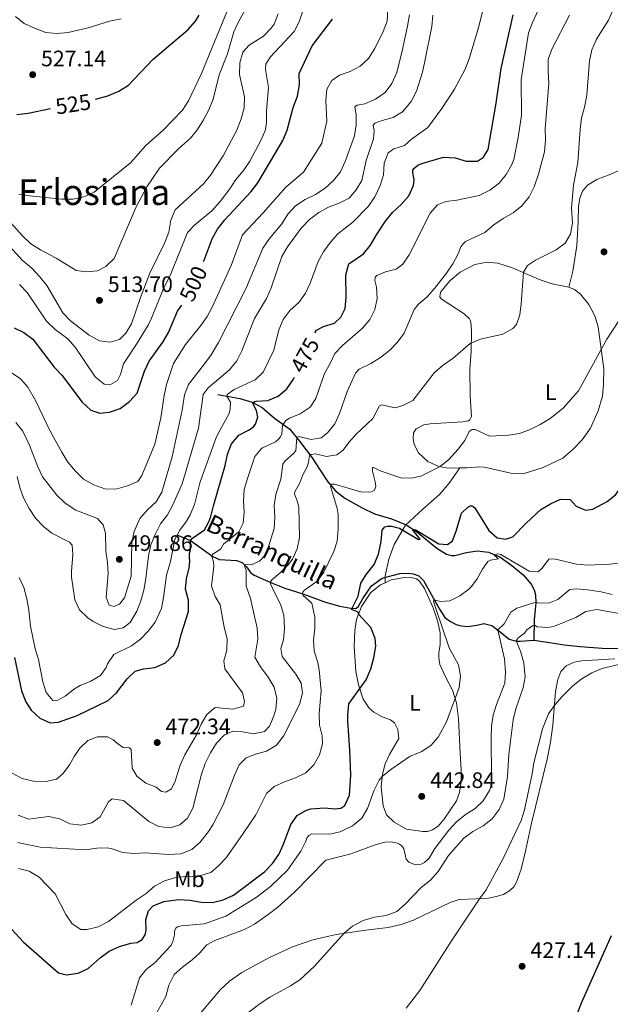
# Model space of a CAD drawing. Units: metres. Extents: x 627701 to 632211, y 699342 to 702395.
# Drawn here: x 629214 to 629478, y 701191 to 701632 of the extents above; entities that cross this region are included whole.
import ezdxf
from ezdxf.enums import TextEntityAlignment as Align

# ---------------------------------------------------------------- set-up
doc = ezdxf.new("R2010")
doc.units = ezdxf.units.M
doc.header["$MEASUREMENT"] = 0
doc.linetypes.add('DGN Style 3', pattern=[78.999018, 56.42787, -22.571148])
for name, color, linetype, lineweight in [('Carátula', 7, 'Continuous', 0), ('Elementos auxiliares', 7, 'Continuous', 0), ('Entidades rústicas y varios', 7, 'Continuous', 0), ('Hidrografía', 7, 'Continuous', 0), ('Relieve y altimetría', 7, 'Continuous', 0), ('Textos de rotulación', 7, 'Continuous', 0), ('Viales y ferrocarril', 7, 'Continuous', 0)]:
    doc.layers.add(name, color=color, linetype=linetype, lineweight=lineweight)
doc.styles.add('Style-Arial', font='txt')
doc.styles.add('Style-Arial Narrow', font='txt')
doc.styles.add('Style-Helvetica-Narrow-Oblique', font='txt')
doc.styles.add('Style-Times New Roman', font='txt')
doc.styles.add('Style-timesi', font='timesi.shx', dxfattribs={"bigfont": 'timesibig.shx'})

# ---------------------------------------------------------------- blocks, each defined once
blk = doc.blocks.new('5PATER_62')
at = {"layer": 'Relieve y altimetría', "linetype": 'Continuous', "lineweight": 0}
h = blk.add_hatch(color=250, dxfattribs=at)
edge = h.paths.add_edge_path()
edge.add_ellipse((0, 0), major_axis=(-1.1, -1.11), ratio=0.999422, start_angle=0, end_angle=360)
blk = doc.blocks.new('5PATER_92')
at = {"layer": 'Relieve y altimetría', "linetype": 'Continuous', "lineweight": 0}
h = blk.add_hatch(color=250, dxfattribs=at)
edge = h.paths.add_edge_path()
edge.add_ellipse((0, 0), major_axis=(-1.1, -1.11), ratio=0.999422, start_angle=0, end_angle=360)
blk = doc.blocks.new('5PATER_93')
at = {"layer": 'Relieve y altimetría', "linetype": 'Continuous', "lineweight": 0}
h = blk.add_hatch(color=250, dxfattribs=at)
edge = h.paths.add_edge_path()
edge.add_ellipse((0, 0), major_axis=(-1.1, -1.11), ratio=0.999422, start_angle=0, end_angle=360)
blk = doc.blocks.new('5PATER_165')
at = {"layer": 'Relieve y altimetría', "linetype": 'Continuous', "lineweight": 0}
h = blk.add_hatch(color=250, dxfattribs=at)
edge = h.paths.add_edge_path()
edge.add_ellipse((0, 0), major_axis=(-1.1, -1.11), ratio=0.999422, start_angle=0, end_angle=360)
blk = doc.blocks.new('5PATER_171')
at = {"layer": 'Relieve y altimetría', "linetype": 'Continuous', "lineweight": 0}
h = blk.add_hatch(color=250, dxfattribs=at)
edge = h.paths.add_edge_path()
edge.add_ellipse((0, 0), major_axis=(-1.1, -1.11), ratio=0.999422, start_angle=0, end_angle=360)
blk = doc.blocks.new('5PATER_245')
at = {"layer": 'Relieve y altimetría', "linetype": 'Continuous', "lineweight": 0}
h = blk.add_hatch(color=250, dxfattribs=at)
edge = h.paths.add_edge_path()
edge.add_ellipse((0, 0), major_axis=(-1.1, -1.11), ratio=0.999422, start_angle=0, end_angle=360)
blk = doc.blocks.new('5PATER_464')
at = {"layer": 'Relieve y altimetría', "linetype": 'Continuous', "lineweight": 0}
h = blk.add_hatch(color=250, dxfattribs=at)
edge = h.paths.add_edge_path()
edge.add_ellipse((0, 0), major_axis=(-1.1, -1.11), ratio=0.999422, start_angle=0, end_angle=360)

msp = doc.modelspace()

# ---------------------------------------------------------------- linework, layer by layer
at = {"layer": 'Carátula', "color": 7, "linetype": 'Continuous', "lineweight": 0}
msp.add_3dface([(627756.5, 699342.145), (632210.719, 699425.257), (632155.311, 702394.75), (627701.091, 702311.638)], dxfattribs=at)
at = {"layer": 'Elementos auxiliares', "color": 250, "linetype": 'Continuous', "lineweight": 0}
msp.add_3dface([(628620.16, 699752.24), (628577.54, 702065.49), (632003.66, 702129.47), (632047.42, 699816.19)], dxfattribs=at)
at = {"layer": 'Entidades rústicas y varios', "color": 92, "linetype": 'Continuous', "lineweight": 0}
for points in [[(629410.909, 701431.222, 454.302), (629405.822, 701431.088, 454.569), (629401.567, 701431.92, 455.068), (629396.555, 701434.096, 455.844), (629392.378, 701438.002, 456.676), (629390.461, 701441.785, 457.452), (629389.987, 701444.556, 457.84), (629390.213, 701447.025, 457.84), (629391.455, 701448.823, 457.84), (629394.859, 701450.583, 457.619), (629397.678, 701451.014, 457.508), (629412.14, 701451.914, 455.955), (629414.06, 701452.158, 455.955), (629414.8, 701452.358, 455.955), (629415.506, 701452.739, 456.011), (629416.168, 701454.323, 456.011), (629415.535, 701463.613, 456.898), (629415.393, 701475.502, 458.45), (629415.972, 701483.45, 459.67), (629416.187, 701492.629, 460.447), (629415.921, 701496.572, 461.223), (629415.619, 701497.488, 461.389), (629415.294, 701498.016, 461.722), (629412.887, 701500.383, 462.11), (629402.596, 701507.064, 464.55), (629402.021, 701507.987, 464.55), (629402.096, 701509.083, 464.55), (629402.491, 701510.151, 464.605), (629406.446, 701515.081, 464.55), (629411.048, 701519.023, 464.383), (629417.637, 701522.417, 463.662), (629423.176, 701523.432, 462.997), (629428.045, 701522.999, 462.11), (629434.135, 701521.065, 460.946), (629446.934, 701515.503, 458.672), (629452.287, 701513.755, 457.951), (629459.852, 701512.291, 457.452)], [(629459.852, 701512.291, 457.452), (629462.302, 701511.199, 457.341), (629465.01, 701509.144, 457.12), (629468.768, 701504.578, 456.066), (629471.494, 701499.362, 455.623), (629472.969, 701494.531, 455.29), (629475.416, 701475.607, 454.735), (629475.399, 701468.577, 454.735), (629474.848, 701463.383, 454.569), (629472.94, 701456.839, 454.347), (629469.443, 701449, 454.015), (629465.822, 701443.793, 454.015), (629461.687, 701439.627, 454.015), (629457.133, 701435.642, 453.959), (629448.245, 701431.482, 454.126), (629439.305, 701428.639, 454.403), (629433.851, 701428.949, 454.458), (629425.332, 701430.792, 454.458), (629421.919, 701431.625, 454.236), (629419.819, 701431.758, 454.181), (629414.271, 701431.311, 454.126), (629410.909, 701431.222, 454.302)], [(629377.48, 701379.731, 447.544), (629380.237, 701380.98, 447.417), (629385.277, 701381.967, 446.863), (629389.205, 701382.096, 446.641), (629391.537, 701381.476, 446.142), (629392.867, 701380.481, 445.865), (629395.194, 701377.108, 445.698), (629399.017, 701368.542, 445.088), (629401.051, 701362.264, 445.033), (629402.083, 701357.226, 445.033), (629402.102, 701352.018, 445.366), (629401.514, 701348.301, 445.587), (629401.495, 701346.184, 445.754), (629401.939, 701343.138, 445.754), (629404.702, 701337.242, 445.754), (629407.7, 701331.632, 445.31), (629409.496, 701325.955, 444.811), (629410.397, 701318.795, 444.479), (629411.15, 701303.301, 443.702), (629411.602, 701295.638, 442.981), (629411.483, 701290.445, 442.261), (629410.747, 701285.695, 441.651), (629409.524, 701281.942, 441.374), (629403.847, 701273.64, 441.318), (629401.196, 701270.603, 441.429), (629398.764, 701268.943, 441.484), (629396.439, 701268.222, 441.762), (629394.305, 701268.148, 441.873), (629387.104, 701269.201, 442.205), (629381.561, 701272.325, 442.871), (629378.142, 701275.705, 443.259), (629376.618, 701279.76, 443.702), (629375.777, 701288.288, 444.589), (629376.306, 701293.868, 445.088), (629377.501, 701298.529, 445.531), (629379.469, 701302.802, 445.864), (629383.598, 701309.903, 446.418), (629383.148, 701313.881, 446.474), (629381.752, 701316.873, 446.862), (629379.949, 701318.206, 447.25), (629376.117, 701319.606, 448.082), (629372.38, 701321.763, 448.581), (629370.301, 701323.557, 449.135), (629367.644, 701327.549, 449.413), (629365.558, 701333.938, 450.245), (629364.309, 701340.01, 450.744), (629363.568, 701351.228, 451.687), (629363.964, 701358.37, 451.299), (629364.689, 701363.301, 450.522), (629366.893, 701369.042, 449.247), (629371.022, 701375.347, 448.249), (629375.423, 701378.8, 447.639), (629377.48, 701379.731, 447.544)], [(629480.397, 701345.612, 430.74), (629465.549, 701344.69, 431.017), (629462.165, 701344.205, 430.962), (629458.619, 701342.528, 430.906), (629456.283, 701339.964, 430.851), (629454.919, 701336.294, 430.629), (629453.803, 701331.022, 430.297), (629452.647, 701315.899, 429.742), (629451.572, 701308.287, 429.798), (629450.068, 701300.606, 429.631), (629443.051, 701271.939, 428.91), (629440.451, 701259.443, 428.799), (629438.402, 701251.344, 428.91), (629436.386, 701245.499, 429.021), (629435.089, 701243.47, 429.021), (629433.431, 701241.808, 429.021), (629430.508, 701239.984, 429.188), (629427.239, 701239.05, 429.409), (629423.804, 701238.244, 429.798), (629418.224, 701237.955, 430.075), (629410.62, 701237.666, 431.073), (629406.598, 701236.372, 431.683), (629390.257, 701228.406, 432.736), (629384.677, 701226.502, 433.18), (629378.909, 701225.11, 433.623), (629368.783, 701223.953, 434.233), (629355.516, 701222.028, 435.287), (629345.137, 701219.696, 435.675), (629335.94, 701216.565, 436.174), (629325.608, 701211.779, 436.507), (629313.276, 701204.925, 437.061), (629307.67, 701201.041, 437.117), (629303.647, 701197.335, 437.006), (629291.577, 701182.944, 436.451)]]:
    msp.add_polyline3d(points, dxfattribs=at)
at = {"layer": 'Hidrografía', "color": 142, "linetype": 'DGN Style 3', "lineweight": 25}
for points in [[(629302.527, 701464.163, 481.912), (629312.364, 701462.348, 477.033), (629317.937, 701460.726, 475.092), (629322.42, 701458.247, 473.429), (629327.98, 701453.599, 470.934), (629334.833, 701448.614, 467.164), (629339.112, 701443.281, 463.227), (629344.718, 701435.769, 459.567), (629348.048, 701430.724, 456.961), (629351.739, 701424.925, 455.353), (629355.191, 701420.956, 454.355), (629359.491, 701417.693, 453.246), (629367.199, 701413.279, 451.084), (629372.717, 701410.586, 450.086), (629380.327, 701408.327, 450.197), (629386.915, 701405.647, 450.03), (629391.491, 701402.719, 449.531), (629400.617, 701395.314, 447.203), (629404.979, 701392.555, 446.537), (629407.059, 701391.966, 446.315), (629408.722, 701391.923, 446.26), (629413.963, 701393.376, 445.65), (629418.655, 701394.093, 445.539), (629423.878, 701393.43, 445.206), (629428.883, 701391.39, 444.818), (629434.266, 701387.46, 443.543), (629439.318, 701383.353, 442.711), (629442.9, 701379.095, 441.491), (629444.269, 701376.578, 441.269), (629444.869, 701374.382, 440.825), (629444.96, 701370.725, 440.16), (629444.761, 701367.78, 437.72), (629444.223, 701363.155, 436.057), (629444.165, 701354.03, 432.952)], [(629284.116, 701401.254, 479.67), (629290.241, 701398.708, 475.733), (629293.374, 701396.381, 473.294), (629300.221, 701391.487, 469.967), (629303.209, 701390.13, 468.581), (629310.947, 701389.653, 466.418), (629313.477, 701388.748, 465.531), (629315.405, 701386.809, 464.367), (629317.133, 701384.38, 463.258), (629318.798, 701383.086, 462.592), (629323.95, 701380.849, 461.262), (629327.374, 701379.403, 459.155), (629332.521, 701377.257, 456.66), (629340.644, 701374.777, 454.941), (629350.837, 701371.071, 452.612), (629357.146, 701369.308, 451.059), (629362.183, 701368.316, 450.117), (629364.279, 701368.252, 449.285), (629365.333, 701368.925, 449.008), (629367.424, 701372.613, 448.287), (629371.4, 701378.385, 447.677), (629376.195, 701381.724, 447.344), (629384.127, 701383.874, 446.734), (629388.164, 701384.1, 446.235), (629390.091, 701383.798, 446.014), (629392.512, 701382.819, 445.903), (629394.718, 701380.781, 445.736), (629401.831, 701367.895, 444.683), (629404.267, 701364.187, 444.018), (629406.711, 701362.391, 443.574), (629409.383, 701360.971, 443.13), (629411.757, 701360.421, 442.853), (629414.545, 701360.19, 442.798), (629418.587, 701360.712, 442.742), (629421.681, 701361.522, 442.299), (629425.282, 701360.586, 441.578), (629429.103, 701357.752, 439.415), (629433.13, 701354.474, 436.255), (629436.255, 701353.511, 435.035), (629438.007, 701353.496, 433.871), (629444.165, 701354.03, 432.952)], [(629444.165, 701354.03, 432.952), (629450.242, 701353.142, 432.175), (629457.658, 701351.919, 432.175), (629464.821, 701351.137, 431.676), (629474.802, 701350.421, 430.346), (629491.208, 701350.315, 429.847)]]:
    msp.add_polyline3d(points, dxfattribs=at)
at = {"layer": 'Relieve y altimetría', "color": 30, "linetype": 'Continuous', "lineweight": 0, "flags": 128}
for points, elevation in [([(629209.43, 701541.47), (629215.077, 701535.148), (629218.732, 701531.736), (629223.032, 701528.968), (629230.137, 701525.258), (629239.071, 701519.748), (629243.566, 701519.089), (629248.545, 701519.534), (629252.276, 701521.578), (629256.078, 701525.18), (629265.907, 701548.318), (629270.765, 701557.241), (629273.521, 701561.436), (629276.4, 701565.668), (629284.878, 701574.332), (629290.229, 701579.112), (629293.37, 701583.003), (629296.161, 701587.337), (629298.502, 701591.836), (629300.424, 701596.515), (629303.155, 701607.473), (629306.815, 701616.866), (629309.718, 701626.787), (629311.849, 701631.31), (629318.471, 701643.541)], 515), ([(629370.021, 701548.536), (629372.909, 701552.808), (629375.235, 701557.788), (629376.679, 701562.576), (629377.083, 701567.855), (629378.807, 701572.542), (629381.428, 701574.354), (629386.211, 701575.837), (629389.352, 701578.685), (629396.687, 701583.869), (629402.895, 701592.364), (629408.596, 701601.053), (629413.396, 701609.989), (629415.15, 701614.671), (629419.29, 701628.651), (629423.112, 701643.673)], 480), ([(629213.317, 701554.037), (629218.255, 701553.165), (629232.591, 701551.697), (629237.59, 701551.77), (629242.51, 701552.784), (629247.119, 701554.871), (629263.406, 701568.093), (629270.272, 701575.768), (629278.083, 701582.629), (629286.703, 701591.597), (629289.388, 701595.816), (629295.178, 701608.038), (629308.992, 701641.656)], 520), ([(629300.671, 701387.082), (629300.51, 701389.144), (629299.879, 701391.542), (629300.171, 701392.423), (629303.874, 701394.951), (629305.074, 701397.087), (629311.866, 701402.54), (629313.809, 701406.424), (629314.372, 701411.393), (629313.949, 701416.396), (629314.388, 701421.487), (629315.74, 701426.526), (629319.119, 701436.337), (629322.208, 701440.082), (629328.369, 701442.996), (629329.739, 701444.12), (629330.613, 701445.169), (629331.197, 701446.521), (629331.465, 701450.267), (629332.957, 701452.466), (629334.695, 701453.519), (629339.473, 701455.537), (629343.86, 701458.444), (629346.419, 701462.294), (629350.27, 701473.565), (629352.91, 701478.012), (629354.916, 701482.592), (629358.368, 701486.165), (629367.306, 701493.921), (629370.684, 701497.771), (629372.889, 701502.285), (629373.911, 701507.183), (629373.58, 701512.287), (629372.845, 701515.27), (629373.084, 701516.695), (629373.81, 701517.531), (629377.608, 701519.177), (629382.499, 701520.383), (629385.401, 701522.569), (629388.193, 701526.717), (629397.657, 701545.433), (629400.99, 701549.156), (629404.667, 701550.646), (629409.628, 701551.267), (629419.611, 701553.417), (629424.421, 701555.754), (629428.587, 701558.946), (629431.729, 701562.833), (629434.309, 701567.22), (629435.138, 701569.525), (629437.057, 701579.372), (629438.577, 701589.371), (629438.448, 701605.208), (629441.667, 701626.251), (629443.452, 701630.96), (629448.218, 701641.089)], 470), ([(629346.212, 701437.506), (629351.166, 701436.373), (629355.815, 701437.042), (629358.699, 701439.16), (629361.104, 701442.524), (629364.403, 701446.28), (629371.986, 701453.431), (629374.892, 701459.127), (629375.851, 701459.477), (629382.041, 701458.208), (629385.371, 701459.258), (629389.851, 701461.5), (629399.673, 701474.002), (629403.462, 701477.263), (629407.931, 701480.492), (629415.533, 701486.975), (629420.202, 701488.989), (629430.242, 701491.257), (629434.725, 701493.669), (629436.349, 701495.534), (629437.812, 701499.869), (629438.479, 701504.824), (629439.425, 701519.021), (629441.348, 701522.063), (629444.837, 701524.351), (629454.109, 701528.964), (629458.106, 701531.955), (629460.515, 701536.032), (629461.385, 701540.958), (629461.04, 701547.799), (629461.847, 701558.073), (629463.859, 701568.156), (629464.817, 701583.154), (629465.469, 701588.111), (629466.862, 701592.928), (629467.927, 701598.318), (629469.087, 701613.782), (629470.161, 701618.663), (629472.215, 701623.408), (629477.649, 701631.991), (629481.739, 701641.74)], 460), ([(629207.883, 701532.173), (629214.85, 701524.382), (629219.156, 701520.793), (629222.828, 701516.95), (629225.874, 701512.984), (629233.104, 701500.784), (629236.548, 701497.157), (629244.927, 701490.707), (629249.525, 701488.212), (629254.247, 701487.568), (629258.453, 701488.826), (629261.279, 701491.577), (629263.869, 701495.854), (629267.817, 701507.639), (629271.977, 701518.543), (629278.725, 701532.246), (629280.56, 701536.896), (629281.507, 701542.297), (629283.436, 701546.924), (629296.154, 701558.582), (629299.236, 701562.519), (629304.951, 701571.105), (629311.003, 701582.712), (629312.899, 701587.792), (629314.264, 701592.668), (629314.514, 701597.663), (629312.241, 701607.682), (629312.358, 701612.919), (629313.789, 701617.707), (629316.623, 701620.847), (629323.021, 701624.798), (629326.489, 701628.383), (629327.743, 701630.248), (629329.591, 701634.894)], 510), ([(629209.937, 701474.081), (629214.016, 701471.19), (629217.371, 701467.386), (629220.863, 701461.395), (629227.394, 701447.657), (629232.615, 701438.294), (629235.347, 701433.785), (629238.756, 701429.768), (629242.392, 701426.172), (629246.927, 701423.582), (629251.847, 701421.832), (629256.851, 701421.639), (629262.003, 701423.265), (629266.716, 701425.212), (629268.479, 701427.859), (629274.238, 701441.912), (629277.02, 701453.676), (629278.415, 701463.717), (629279.505, 701468.595), (629282.714, 701478.029), (629288.049, 701486.621), (629294.952, 701495.031), (629297.767, 701499.162), (629300.141, 701503.58), (629308.528, 701522.063), (629313.504, 701535.694), (629322.868, 701545.668), (629332.983, 701557.133), (629340.849, 701563.86), (629349.107, 701576.855), (629351.35, 701586.761), (629350.858, 701595.969), (629351.394, 701601.026), (629353.63, 701604.972), (629357.022, 701607.369), (629361.755, 701608.98), (629366.306, 701611.318), (629370.076, 701614.877), (629372.806, 701619.307), (629376.629, 701626.889), (629378.39, 701631.605), (629378.717, 701636.741)], 495), ([(629211.991, 701451.662), (629215.129, 701447.768), (629218.133, 701441.474), (629221.84, 701431.741), (629223.945, 701427.205), (629230.303, 701419.003), (629234.153, 701415.417), (629238.871, 701412.296), (629248.526, 701408.485), (629251.071, 701405.671), (629252.191, 701401.912), (629252.264, 701393.974), (629253.103, 701388.86), (629253.447, 701383.871), (629252.448, 701373.333), (629253.786, 701369.746), (629255.982, 701369.119), (629258.448, 701370.166), (629260.749, 701372.957), (629263.663, 701382.673), (629264.032, 701397.802), (629265.088, 701402.768), (629267.625, 701408.542), (629271.092, 701412.523), (629274.851, 701416.076), (629277.366, 701420.401), (629282.107, 701436.253), (629286.48, 701457.057), (629287.569, 701464.009), (629289.407, 701468.66), (629296.577, 701477.843), (629299.482, 701481.918), (629302.882, 701487.521), (629315.021, 701511.586), (629322.753, 701529.777), (629325.672, 701534.031), (629331.183, 701540.717), (629333.942, 701545.08), (629337.337, 701548.75), (629341.668, 701551.549), (629346.302, 701553.869), (629350.654, 701556.592), (629354.299, 701560.139), (629357.425, 701564.044), (629359.567, 701568.57), (629363.714, 701580.114), (629364.575, 701585.054), (629364.467, 701589.413), (629363.899, 701593.066), (629364.896, 701593.941), (629368.44, 701594.435), (629373.231, 701596.615), (629377.546, 701599.586), (629380.484, 701603.629), (629382.664, 701608.537), (629385.169, 701618.219), (629387.487, 701629.257), (629388.361, 701634.378)], 490), ([(629213.661, 701513.514), (629217.121, 701509.905), (629225.798, 701497.019), (629229.641, 701493.366), (629235.362, 701489.092), (629238.635, 701485.31), (629247.484, 701472.051), (629251.533, 701468.797), (629254.428, 701468.685), (629257.539, 701470.406), (629258.914, 701473.076), (629260.176, 701477.924), (629266.137, 701486.673), (629271.255, 701495.264), (629272.787, 701498.327), (629277.863, 701510.872), (629281.519, 701518.31), (629288.86, 701536.713), (629292.041, 701540.03), (629299.778, 701546.491), (629303.499, 701550.724), (629307.867, 701556.405), (629310.612, 701560.609), (629314.073, 701564.6), (629316.854, 701568.754), (629321.738, 701578.041), (629323.809, 701582.888), (629324.302, 701586.281), (629324.267, 701591.375), (629325.254, 701601.779), (629323.843, 701609.935), (629324.034, 701612.196), (629326.012, 701615.469), (629336.704, 701626.849), (629339, 701631.29), (629340.621, 701636.103)], 505), ([(629211.776, 701633.66), (629215.798, 701630.496), (629220.306, 701628.335), (629225.391, 701626.529), (629230.359, 701625.947), (629235.513, 701626.467), (629244.339, 701628.566), (629254.041, 701631.61), (629259.214, 701632.651)], 530), ([(629212.628, 701427.383), (629213.806, 701422.523), (629215.498, 701417.807), (629217.957, 701413.032), (629220.748, 701408.684), (629224.265, 701405.13), (629228.161, 701401.938), (629236.047, 701397.871), (629237.302, 701396.576), (629237.607, 701392.34), (629236.918, 701384.816), (629236.993, 701382.183), (629238.377, 701372.07), (629240.522, 701367.556), (629244.31, 701364.008), (629246.606, 701362.408), (629251.195, 701360.072), (629256.138, 701358.733), (629260.03, 701359.497), (629263.238, 701361.928), (629266.209, 701366.962), (629268.026, 701371.619), (629269.384, 701376.489), (629270.32, 701381.704), (629271.487, 701391.755), (629272.547, 701396.796), (629274.431, 701401.426), (629276.776, 701406.103), (629279.925, 701410.202), (629282.424, 701414.653), (629286.553, 701424.117), (629293.897, 701449.011), (629295.96, 701464.185), (629298.158, 701467.174), (629307.787, 701475.196), (629311.015, 701479.289), (629313.27, 701483.752), (629318.957, 701498.264), (629324.282, 701507.167), (629326.378, 701511.914), (629331.192, 701526.047), (629333.724, 701530.358), (629339.922, 701538.729), (629343.617, 701542.597), (629347.732, 701545.685), (629352.136, 701548.082), (629356.905, 701549.868), (629361.335, 701552.178), (629364.555, 701555.846), (629367.104, 701560.148), (629368.955, 701569.081), (629372.299, 701578.844), (629372.536, 701582.337), (629372.183, 701584.979), (629372.799, 701585.764), (629376.185, 701587.045), (629381.048, 701588.341), (629385.315, 701590.929), (629389.195, 701595.598), (629391.557, 701600.143), (629394.289, 701608.644), (629395.31, 701613.538), (629398.393, 701629.209), (629398.928, 701634.181)], 485), ([(629332.75, 701434.362), (629336.479, 701437.691), (629337.409, 701438.9), (629337.844, 701444.855), (629338.816, 701445.364), (629344.372, 701444.037), (629348.768, 701444.761), (629351.6, 701446.989), (629354.994, 701450.978), (629357.003, 701455.574), (629360.441, 701465.43), (629364.136, 701473.78), (629365.863, 701475.446), (629371.128, 701478.106), (629375.462, 701480.737), (629379.556, 701483.991), (629383.052, 701487.565), (629386.017, 701491.651), (629390.547, 701502.212), (629392.502, 701504.665), (629396.253, 701507.969), (629399.658, 701511.672), (629404.919, 701518.553), (629407.89, 701522.768), (629410.203, 701527.201), (629411.334, 701530.33), (629412.266, 701531.565), (629413.498, 701532.725), (629422.095, 701536.801), (629426.161, 701540.167), (629430.387, 701543.087), (629434.889, 701545.569), (629438.74, 701548.754), (629441.989, 701552.835), (629444.308, 701557.267), (629446.271, 701562.901), (629448.89, 701573.011), (629449.286, 701578.128), (629449.162, 701583.194), (629450.911, 701603.694), (629450.514, 701609.041), (629450.536, 701614.342), (629452.222, 701619.048), (629460.146, 701634.237)], 465), ([(629213.494, 701382.132), (629215.575, 701377.586), (629216.91, 701372.547), (629217.801, 701367.387), (629218.513, 701360.254), (629220.72, 701350.144), (629222.198, 701345.269), (629224.139, 701335.369), (629225.662, 701330.518), (629228.612, 701326.975), (629230.857, 701327.1), (629234.051, 701328.962), (629238.215, 701332.199), (629240.794, 701333.662), (629245.665, 701335.64), (629249.956, 701338.205), (629252.532, 701341.78), (629253.123, 701343.428), (629255.893, 701347.602), (629263.799, 701351.417), (629267.824, 701354.382), (629271.304, 701357.998), (629274.378, 701362.093), (629277.257, 701368.229), (629278.233, 701373.151), (629279.581, 701383.168), (629281.24, 701389.332), (629283.188, 701399.288), (629285.508, 701403.31), (629288.511, 701407.369), (629290.148, 701410.235), (629292.06, 701414.855), (629294.618, 701425.065), (629301.654, 701444.394), (629302.786, 701446.996), (629307.535, 701455.632), (629308.014, 701457.638), (629308.187, 701460.65), (629306.629, 701463.078), (629306.656, 701464.218), (629309.762, 701466.438), (629319.257, 701470.745), (629322.845, 701474.231), (629327.57, 701483.97), (629329.808, 701493.172), (629331.775, 701497.767), (629335, 701502.015), (629338.88, 701505.44), (629341.726, 701509.549), (629343.821, 701514.128), (629347.404, 701523.841), (629349.915, 701528.163), (629353.066, 701532.415), (629356.35, 701536.185), (629362.937, 701541.383), (629370.021, 701548.536)], 480), ([(629345.506, 701298.082), (629348.089, 701302.649), (629349.41, 701307.5), (629349.21, 701311.082), (629348.099, 701315.957), (629347.968, 701321.046), (629348.832, 701331.261), (629347.977, 701340.735), (629347.367, 701344.03), (629345.722, 701349.034), (629345.45, 701354.026), (629345.943, 701359.327), (629345.978, 701364.378), (629344.699, 701370.586), (629340.793, 701374.03), (629340.365, 701374.862), (629340.536, 701375.462), (629341.326, 701376.371), (629346.964, 701380.508), (629350.077, 701384.422), (629354.483, 701393.69), (629356.036, 701398.443), (629356.494, 701403.753), (629356.369, 701410.401), (629355.99, 701413.109), (629352.959, 701423.111), (629353.414, 701423.911), (629354.777, 701423.941), (629367.057, 701420.352), (629371.325, 701420.5), (629372.691, 701421.28), (629373.283, 701422.906), (629373.049, 701425.054), (629371.782, 701429.805), (629371.759, 701431.443), (629372.303, 701431.473), (629375.258, 701429.887), (629384.945, 701426.697), (629389.944, 701426.81), (629393.542, 701427.519), (629402.147, 701431.805), (629406.031, 701434.935), (629410.21, 701439.565), (629413.211, 701443.544), (629415.12, 701447.52), (629416.522, 701448.486), (629417.846, 701448.401), (629424.277, 701445.508), (629432.791, 701445.939), (629437.735, 701446.683), (629442.444, 701448.483), (629447.013, 701450.649), (629451.448, 701453.315), (629457.251, 701458.02), (629464.095, 701465.82), (629476.763, 701488.962), (629482.484, 701497.609)], 455), ([(629212.735, 701263.253), (629222.969, 701261.255), (629243.408, 701259.986), (629248.364, 701260.741), (629252.855, 701260.902), (629255.154, 701260.462), (629259.931, 701258.841), (629264.901, 701258.286), (629270.021, 701258.675), (629280.347, 701257.863), (629285.922, 701258.179), (629290.842, 701260.092), (629294.528, 701263.473), (629298.34, 701268.187), (629300.341, 701271.223), (629304.858, 701280.236), (629309.926, 701293.437), (629312.028, 701298.15), (629315.243, 701301.264), (629319.359, 701302.927), (629324.315, 701304.182), (629328.755, 701306.955), (629331.877, 701310.929), (629339.085, 701325.207), (629340.44, 701330.265), (629339.851, 701334.69), (629337.534, 701338.7), (629331.335, 701346.633), (629330.815, 701350.244), (629331.96, 701354.175), (629332.39, 701359.157), (629332.093, 701365.214), (629330.591, 701370.112), (629328.151, 701374.716), (629326.09, 701379.195), (629326, 701379.983), (629326.757, 701381.071), (629330.406, 701384.164), (629334.025, 701387.779), (629335.95, 701390.366), (629338.097, 701394.878), (629339.1, 701400.055), (629338.868, 701413.435), (629338.244, 701416.061), (629336.888, 701419.556), (629336.972, 701420.494), (629339.318, 701424.515), (629340.551, 701428.087), (629342.385, 701431.487), (629342.982, 701433.022), (629343.6, 701436.632), (629344.403, 701437.314), (629346.212, 701437.506)], 460), ([(629213.078, 701275.56), (629217.741, 701273.707), (629226.695, 701274.889), (629231.662, 701273.939), (629236.224, 701271.668), (629241.424, 701271.026), (629246.116, 701272.131), (629249.764, 701274.815), (629253.485, 701281.506), (629255.204, 701282.898), (629260.183, 701282.036), (629271.542, 701272.621), (629276.017, 701270.398), (629281.226, 701269.887), (629285.472, 701271.239), (629288.921, 701274.23), (629291.356, 701278.602), (629295.186, 701293.983), (629296.848, 701298.697), (629299.225, 701303.512), (629301.921, 701307.78), (629305.438, 701311.594), (629309.31, 701313.129), (629313.553, 701312.912), (629318.482, 701312.074), (629323.382, 701313.094), (629325.629, 701315.406), (629327.671, 701320.007), (629328.479, 701323.004), (629328.906, 701327.989), (629327.768, 701332.967), (629325.052, 701337.462), (629321.591, 701342.044), (629319.08, 701346.373), (629320.513, 701354.404), (629320.209, 701359.395), (629317.082, 701372.637), (629315.156, 701378.193), (629315.214, 701385.293), (629314.433, 701387.298), (629314.741, 701387.884), (629317.476, 701387.787), (629321.252, 701389.409), (629324.238, 701392.555), (629327.691, 701404.031), (629327.995, 701409.023), (629327.819, 701414.343), (629328.486, 701419.297), (629330.798, 701426.155), (629331.605, 701432.866), (629332.75, 701434.362)], 465), ([(629263.641, 701190.276), (629267.411, 701202.587), (629270.475, 701206.376), (629274.376, 701209.504), (629281.627, 701217.235), (629282.357, 701218.822), (629283.119, 701221.869), (629283.091, 701223.595), (629283.637, 701224.809), (629284.511, 701225.449), (629286.144, 701225.95), (629296.529, 701226.859), (629306.141, 701230.307), (629319.657, 701238.553), (629326.057, 701243.559), (629333.679, 701250.855), (629339.64, 701259.377), (629341.841, 701263.526), (629342.59, 701265.593), (629343.271, 701266.427), (629344.667, 701267.097), (629352.519, 701267.013), (629357.401, 701268.037), (629362.883, 701270.821), (629366.973, 701274.167), (629369.57, 701278.565), (629372.592, 701286.764), (629374.881, 701291.22), (629376.212, 701292.883), (629380.07, 701296.063), (629388.715, 701301.952), (629393.584, 701303.975), (629397.931, 701306.767), (629401.277, 701310.514), (629404.95, 701317.399), (629410.622, 701332.801), (629411.242, 701337.977), (629410.342, 701342.899), (629406.239, 701350.571), (629400.339, 701367.779), (629399.201, 701371.542), (629399.355, 701372.052), (629402.286, 701371.282), (629406.472, 701371.676), (629410.919, 701373.927), (629414.996, 701376.832), (629416.238, 701378.046), (629418.709, 701381.458), (629421.123, 701385.841), (629423.574, 701389.237), (629424.719, 701389.916), (629428.281, 701390.479), (629426.363, 701392.155), (629427.766, 701392.688), (629429.327, 701392.434), (629442.072, 701385.003), (629446.053, 701384.589), (629447.827, 701386.212), (629450.9, 701390.252), (629453.189, 701390.402), (629463.304, 701388.08), (629468.28, 701387.587), (629478.205, 701388.048), (629483.314, 701388.606)], 445), ([(629210.348, 701294.297), (629214.776, 701291.977), (629219.847, 701290.849), (629225.379, 701290.701), (629230.271, 701291.725), (629232.995, 701294.04), (629236.012, 701298.026), (629238.154, 701301.835), (629240.747, 701305.506), (629244.298, 701309.015), (629248.53, 701310.718), (629253.017, 701310.628), (629255.661, 701309.297), (629257.553, 701307.605), (629260.103, 701305.928), (629262.954, 701305.792), (629263.634, 701305.034), (629264.12, 701296.599), (629266.262, 701293.012), (629270.181, 701289.901), (629274.955, 701288.061), (629277.293, 701286.122), (629279.266, 701285.822), (629281.755, 701287.281), (629283.404, 701290.741), (629285.685, 701297.943), (629287.7, 701302.518), (629293.022, 701311.546), (629295.009, 701316.275), (629297.513, 701320.713), (629301.251, 701323.833), (629309.298, 701323.123), (629313.954, 701324.477), (629314.453, 701326.529), (629313.62, 701330.44), (629305.581, 701341.182), (629305.272, 701344.667), (629306.533, 701349.507), (629306.701, 701354.582), (629305.315, 701359.774), (629303.591, 701369.844), (629301.335, 701373.586), (629299.653, 701378.299), (629300.671, 701387.082)], 470), ([(629273.624, 701184.433), (629279.209, 701194.262), (629280.543, 701199.295), (629283.005, 701204.073), (629286.724, 701207.414), (629291.051, 701210.687), (629294.275, 701213.643), (629297.572, 701217.33), (629301.232, 701219.4), (629314.474, 701224.306), (629318.922, 701226.616), (629325.047, 701231.003), (629329.334, 701234.279), (629336.916, 701241.01), (629350.854, 701255.386), (629361.646, 701258.103), (629373.503, 701262.43), (629377.498, 701263.382), (629380.083, 701263.526), (629383.07, 701262.988), (629383.981, 701262.561), (629384.957, 701261.797), (629385.833, 701260.367), (629386.841, 701255.761), (629388.144, 701254.423), (629390.614, 701253.379), (629391.67, 701253.21), (629393.631, 701253.525), (629395.085, 701254.379), (629397.165, 701256.225), (629399.806, 701260.649), (629406.082, 701268.824), (629409.436, 701272.531), (629413.384, 701275.738), (629417.846, 701278.513), (629421.417, 701282), (629424.243, 701286.529), (629424.819, 701288.456), (629425.189, 701292.822), (629424.928, 701310.095), (629425.202, 701315.364), (629425.893, 701320.315), (629427.427, 701325.199), (629431.195, 701334.693), (629431.411, 701339.69), (629430.991, 701345.668), (629428.021, 701358.561), (629430.821, 701361.357), (629433.833, 701366.484), (629436.504, 701368.339), (629444.497, 701370.848), (629445.081, 701370.971), (629446.287, 701370.561), (629451.098, 701370.762), (629454.881, 701372.247), (629460.182, 701376.706), (629463.166, 701377.032), (629468.132, 701376.582), (629474.364, 701375.702), (629479.232, 701374.473)], 440), ([(629306.738, 701179.766), (629321.506, 701191.056), (629325.802, 701193.957), (629335.028, 701199), (629339.208, 701201.746), (629345.843, 701207.806), (629359.129, 701222.553), (629362.903, 701225.829), (629367.651, 701228.375), (629372.762, 701229.73), (629377.882, 701230.494), (629382.668, 701232.376), (629386.52, 701235.565), (629393.692, 701243.092), (629397.832, 701246.349), (629401.254, 701250.226), (629405.948, 701257.403), (629412.747, 701265.176), (629416.773, 701268.14), (629421.445, 701270.712), (629425.38, 701273.958), (629428.65, 701278.121), (629430.656, 701282.703), (629432.283, 701292.882), (629432.873, 701302.674), (629434.842, 701318.297), (629436.077, 701323.141), (629439.382, 701332.702), (629440.181, 701337.521), (629439.665, 701343.907), (629438.078, 701349.095), (629436.162, 701353.662), (629437.004, 701354.869), (629439.99, 701357.197), (629441.001, 701358.641), (629443.589, 701360.469), (629444.487, 701360.679), (629445.685, 701359.995), (629450.712, 701359.723), (629453.45, 701360.247), (629462.886, 701364.217), (629467.455, 701366.876), (629472.369, 701367.675), (629482.309, 701365.911)], 435), ([(629439.997, 701277.933), (629443.443, 701294.042), (629444.073, 701299.036), (629447.999, 701314.174), (629450.703, 701320.926), (629453.607, 701325.137), (629456.732, 701328.633), (629461.377, 701333.441), (629465.273, 701336.574), (629470.054, 701339.341), (629474.677, 701341.251), (629495.107, 701346.27)], 430), ([(629213.168, 701251.61), (629218.013, 701250.384), (629222.458, 701247.739), (629229.582, 701240.236), (629234.36, 701231.004), (629237.172, 701226.877), (629241.131, 701224.219), (629243.991, 701224.332), (629248.849, 701225.506), (629253.474, 701227.835), (629265.889, 701237.494), (629270.34, 701240.456), (629274.16, 701243.679), (629278.67, 701246.076), (629284.106, 701247.685), (629294.31, 701248.257), (629299.363, 701249.836), (629302.748, 701252.754), (629306.222, 701256.352), (629313.923, 701267.277), (629319.575, 701275.741), (629324.292, 701285.235), (629327.826, 701288.345), (629332.341, 701290.492), (629337.367, 701292.223), (629342.016, 701294.508), (629345.506, 701298.082)], 455), ([(629386.948, 701189.047), (629393.063, 701196.945), (629407.15, 701219.194), (629419.735, 701238.034), (629422.713, 701242.049), (629430.418, 701256.054), (629438.515, 701273.157), (629439.997, 701277.933)], 430)]:
    msp.add_lwpolyline(points, dxfattribs=dict(at, elevation=elevation))
at = {"layer": 'Relieve y altimetría', "color": 30, "linetype": 'Continuous', "lineweight": 30, "flags": 128}
for points, elevation in [([(629345.956, 701491.852), (629346.719, 701492.938), (629349.926, 701494.572), (629354.778, 701496.072), (629357.695, 701498.828), (629359.551, 701502.64), (629360.022, 701507.617), (629359.907, 701517.832), (629361.191, 701522.666), (629367.82, 701527.236), (629370.973, 701531.116), (629373.578, 701535.724), (629377.643, 701541.935), (629380.836, 701545.78), (629384.733, 701549.383), (629388.157, 701553.236), (629390.22, 701557.832), (629390.486, 701560.395), (629389.867, 701563.75), (629389.944, 701564.801), (629390.316, 701565.481), (629392.17, 701566.905), (629393.916, 701567.798), (629403.705, 701570.507), (629408.859, 701570.271), (629413.855, 701568.799), (629418.856, 701568.844), (629421.623, 701570.621), (629423.619, 701573.985), (629427.225, 701594.717), (629429.455, 701610.343), (629434.87, 701634.325)], 475), ([(629247.761, 701596.514), (629253.291, 701598.008), (629258.218, 701600.196), (629262.494, 701602.796), (629273.44, 701614.36), (629289.246, 701627.816), (629292.569, 701631.58), (629294.21, 701634.235)], 525), ([(629296.127, 701523.777), (629296.384, 701524.335), (629299.941, 701533.928), (629302.413, 701538.273), (629305.631, 701542.507), (629317.476, 701555.129), (629320.504, 701559.11), (629331.71, 701577.99), (629333.648, 701582.598), (629336.315, 701592.85), (629338.256, 701597.985), (629339.134, 701603.038), (629339.007, 701608.15), (629344.728, 701620.411), (629353.946, 701632.514)], 500), ([(629212.513, 701589.746), (629217.461, 701590.287), (629227.593, 701592.419)], 525), ([(629211.187, 701494.025), (629215.627, 701491.906), (629219.671, 701488.962), (629229.183, 701476.469), (629232.596, 701472.793), (629241.782, 701460.689), (629245.547, 701457.18), (629249.63, 701455.776), (629253.997, 701456.18), (629258.712, 701457.837), (629262.987, 701460.981), (629266.363, 701464.678), (629269.594, 701474.612), (629271.793, 701479.104), (629277.829, 701487.606), (629280.401, 701491.894), (629284.516, 701501.524), (629286.371, 701504.229)], 500), ([(629290.245, 701394.574), (629290.241, 701398.707), (629291.094, 701399.711), (629296.568, 701403.519), (629298.486, 701407.038), (629299.4, 701409.41), (629300.538, 701414.277), (629305.853, 701432.313), (629306.798, 701437.37), (629308.65, 701442.012), (629311.919, 701445.928), (629316.269, 701448.203), (629318.287, 701449.544), (629319.416, 701450.905), (629320.403, 701454.008), (629319.885, 701457.02), (629318.207, 701460.179), (629318.446, 701460.785), (629319.676, 701461.172), (629324.887, 701461.531), (629329.534, 701463.366), (629333.453, 701466.678), (629336.38, 701471.041), (629336.804, 701471.863)], 475), ([(629440.613, 701406.411), (629447.233, 701412.514), (629451.569, 701415.099), (629456.062, 701417.292), (629460.447, 701417.006), (629463.134, 701414.108), (629467.241, 701412.268), (629470.559, 701412.725), (629476.966, 701416.11), (629480.923, 701419.379), (629483.598, 701423.19), (629484.991, 701427.996), (629485.853, 701442.651), (629490.508, 701464.78)], 450), ([(629210.222, 701224.31), (629215.487, 701218.53), (629231.056, 701204.821), (629234.696, 701204.002), (629239.939, 701204.614), (629244.454, 701206.801), (629249.854, 701211.56), (629253.871, 701214.536), (629258.438, 701216.703), (629263.479, 701218.076), (629266.346, 701218.463), (629268.59, 701219.818), (629269.907, 701221.894), (629270.409, 701223.901), (629270.184, 701228.733), (629271.398, 701232.644), (629273.613, 701234.929), (629278.255, 701236.838), (629284.828, 701237.727), (629290.014, 701237.371), (629294.975, 701236.511), (629300.097, 701236.434), (629304.952, 701237.626), (629309.545, 701239.699), (629323.454, 701250.103), (629326.965, 701253.859), (629329.852, 701257.956), (629331.959, 701262.5), (629335.174, 701271.378), (629338.084, 701275.44), (629341.945, 701277.626), (629344.204, 701278.298), (629350.382, 701278.871), (629354.871, 701278.326), (629357.578, 701278.727), (629359.399, 701279.921), (629361.555, 701284.443), (629362.1, 701293.446), (629361.699, 701304.684), (629360.78, 701317.871), (629360.726, 701320.462), (629361.265, 701325.433), (629369.036, 701336.173), (629371.12, 701341.202), (629372.486, 701346.057), (629373.326, 701351.381), (629373.043, 701354.798), (629371.135, 701359.628), (629365.591, 701365.651), (629365.408, 701366.481), (629362.487, 701367.716), (629365.397, 701373.765), (629366.621, 701379.616), (629369.083, 701383.575), (629372.501, 701387.951), (629374.574, 701392.508), (629375.634, 701398.225), (629376.146, 701403.303), (629377.38, 701404.828), (629378.545, 701405.144), (629380.298, 701405.105), (629383.898, 701404.191), (629392.416, 701399.119), (629393.203, 701399.276), (629389.923, 701403.371), (629391, 701403.636), (629401.618, 701397.201), (629405.456, 701396.916), (629407.614, 701398.582), (629409.331, 701402.865), (629411.654, 701410.933), (629414.575, 701413.621), (629415.747, 701414.21), (629416.385, 701414.2), (629416.922, 701413.957), (629417.665, 701413.27), (629423.895, 701403.155), (629427.731, 701399.951), (629431.485, 701399.212), (629434.699, 701400.326), (629440.613, 701406.411)], 450), ([(629211.332, 701346.282), (629214.583, 701331.269), (629216.426, 701326.392), (629218.938, 701322.552), (629222.795, 701319.06), (629227.354, 701317.003), (629231.064, 701317.224), (629239.491, 701320.288), (629253.389, 701326.947), (629257.178, 701330.31), (629261.848, 701336.598), (629265.421, 701340.092), (629269.166, 701341.193), (629274.297, 701341.776), (629279.117, 701343.842), (629282.747, 701347.275), (629284.868, 701351.646), (629286.041, 701356.508), (629289.435, 701366.779), (629289.353, 701371.915), (629287.986, 701376.82), (629288.5, 701381.467), (629289.697, 701386.491), (629289.998, 701389.237), (629289.84, 701391.253), (629289.886, 701392.871), (629290.245, 701394.574)], 475), ([(629460.772, 701179.067), (629465.572, 701191.664), (629478.908, 701221.552)], 425)]:
    msp.add_lwpolyline(points, dxfattribs=dict(at, elevation=elevation))
at = {"layer": 'Viales y ferrocarril', "color": 250, "linetype": 'DGN Style 3', "lineweight": 0}
for points in [[(629459.852, 701512.291, 457.452), (629461.638, 701519.396, 457.784), (629463.319, 701530.818, 458.782), (629464.03, 701541.685, 459.115), (629464.103, 701548.513, 459.226), (629464.805, 701552.238, 459.226), (629465.996, 701555.352, 459.004), (629468.121, 701558.019, 458.671), (629472.348, 701560.53, 457.784), (629478.631, 701562.883, 456.121), (629483.238, 701565.097, 455.012), (629486.772, 701569.434, 454.679), (629488.975, 701573.971, 454.457), (629492.246, 701588.009, 453.624)], [(629377.48, 701379.731, 447.544), (629377.441, 701382.867, 447.544), (629379.159, 701390.379, 448.652), (629381.567, 701396.928, 449.207), (629386.647, 701405.541, 450.03), (629394.342, 701412.749, 452.913), (629401.803, 701419.263, 453.578), (629406.205, 701424.331, 453.689), (629410.909, 701431.222, 454.302)]]:
    msp.add_polyline3d(points, dxfattribs=at)

# ---------------------------------------------------------------- block references
at = {"layer": 'Relieve y altimetría', "color": 250, "linetype": 'Continuous', "lineweight": 0}
for name, p in [('5PATER_245', (629219.551, 701607.568, 527.139)), ('5PATER_165', (629475.553, 701528.105, 457.667)), ('5PATER_171', (629249.472, 701506.353, 513.701)), ('5PATER_62', (629258.377, 701390.252, 491.855)), ('5PATER_92', (629275.347, 701308.085, 472.337)), ('5PATER_93', (629393.887, 701283.962, 442.84)), ('5PATER_464', (629438.865, 701207.769, 427.136))]:
    msp.add_blockref(name, p, dxfattribs=at)

# ---------------------------------------------------------------- texts
at = {"layer": 'Entidades rústicas y varios', "color": 92, "linetype": 'Continuous', "lineweight": 0, "style": 'Style-Arial Narrow'}
for s, p in [('L', (629451.701, 701465.25, 456.069)), ('L', (629390.823, 701325.911, 446.525)), ('Mb', (629289.8, 701246.822, 454.445))]:
    msp.add_text(s, height=7, dxfattribs=at).set_placement(p, align=Align.MIDDLE_CENTER)
at = {"layer": 'Textos de rotulación', "color": 250, "linetype": 'Continuous', "lineweight": 0, "style": 'Style-Arial'}
for s, p in [('527.14', (629223.301, 701611.318, 527.139)), ('513.70', (629253.222, 701510.103, 513.701)), ('491.86', (629262.127, 701394.002, 491.855)), ('472.34', (629279.097, 701311.835, 472.337)), ('442.84', (629397.637, 701287.712, 442.84)), ('427.14', (629442.615, 701211.519, 427.136))]:
    msp.add_text(s, height=7, dxfattribs=at).set_placement(p)
at = {"layer": 'Textos de rotulación', "color": 27, "linetype": 'Continuous', "lineweight": 0, "style": 'Style-Helvetica-Narrow-Oblique'}
for s, rotation, p in [('525', 9, (629237.698, 701594.34, 525)), ('500', 65, (629291.568, 701513.856, 500)), ('475', 61, (629341.522, 701481.78, 475))]:
    msp.add_text(s, height=7, rotation=rotation, dxfattribs=at).set_placement(p, align=Align.MIDDLE_CENTER)
at = {"layer": 'Textos de rotulación', "color": 250, "linetype": 'Continuous', "lineweight": 0, "style": 'Style-Times New Roman'}
msp.add_text('Erlosiana', height=11.5, dxfattribs=at).set_placement((629247.119, 701554.871, 520), align=Align.MIDDLE_CENTER)
at = {"layer": 'Textos de rotulación', "color": 142, "linetype": 'Continuous', "lineweight": 0, "style": 'Style-timesi'}
msp.add_text('Barranquilla', height=8, rotation=334.56172, dxfattribs=at).set_placement((629296.568, 701403.519, 475))

doc.saveas('drawing.dxf')
